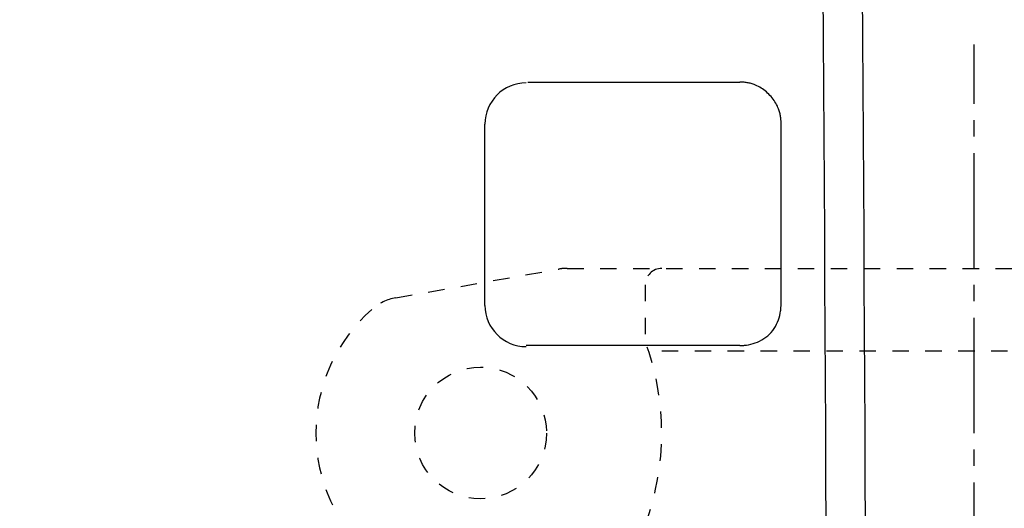
# Model space of a CAD drawing. Extents: x -22355 to 3848, y -22466 to 2905.
# Drawn here: x 614 to 674, y 2514 to 2544 of the extents above; entities that cross this region are included whole.
import ezdxf

# ---------------------------------------------------------------- set-up
doc = ezdxf.new("R2010")
doc.units = 0
doc.linetypes.add('EXLTYPE2', pattern=[2, 1, -1])
doc.linetypes.add('EXLTYPE3', pattern=[10, 7, -1, 1, -1])
doc.layers.get('0').update_dxf_attribs({"linetype": 'CONTINUOUS'})
doc.layers.get('DEFPOINTS').update_dxf_attribs({"linetype": 'CONTINUOUS'})
for name, color, linetype in [('便器', 7, 'CONTINUOUS'), ('便座', 7, 'CONTINUOUS'), ('寸法', 7, 'CONTINUOUS')]:
    doc.layers.add(name, color=color, linetype=linetype)
doc.styles.add('EXCADDIM1', font='monotxt', dxfattribs={"width": 0.84, "bigfont": 'extfont'})
doc.styles.get("Standard").update_dxf_attribs({"font": 'monotxt', "bigfont": 'extfont'})
doc.dimstyles.new('ISO-25', dxfattribs={"dimtxt": 2.5, "dimasz": 2.5, "dimexe": 1.25, "dimexo": 0.625, "dimtad": 1, "dimtxsty": 'STANDARD', "dimcen": 2.5, "dimazin": 3, "dimtfac": 1, "dimtmove": 0, "dimatfit": 3})

# ---------------------------------------------------------------- blocks, each defined once
blk = doc.blocks.new('EX_NORM')
at = {"color": 0, "linetype": 'CONTINUOUS'}
for q in [(-1, 0.1667), (-1, 0), (-1, -0.1667)]:
    blk.add_line((0, 0), q, dxfattribs=at)
blk = doc.blocks.new('*D41')
at = {"layer": 'DEFPOINTS', "color": 0}
for p in [(672, 2740), (672, 2542.6), (345, 2410)]:
    blk.add_point(p, dxfattribs=at)
at = {"layer": '寸法', "color": 3, "linetype": 'CONTINUOUS'}
for p, q in [((672, 2549.6), (672, 2750)), ((375, 2740), (642, 2740))]:
    blk.add_line(p, q, dxfattribs=at)
at = {"layer": '寸法', "color": 3, "xscale": 30, "yscale": 30, "zscale": 30, "rotation": 180}
blk.add_blockref('EX_NORM', (345, 2740), dxfattribs=at)
at = {"layer": '寸法', "color": 3, "xscale": 30, "yscale": 30, "zscale": 30}
blk.add_blockref('EX_NORM', (672, 2740), dxfattribs=at)
at = {"layer": '寸法', "color": 2, "insert": (508.5, 2763.5), "char_height": 40, "attachment_point": 5, "style": 'EXCADDIM1'}
blk.add_mtext('（327）', dxfattribs=at)

msp = doc.modelspace()

# ---------------------------------------------------------------- linework, layer by layer
at = {"layer": '便器', "color": 6, "linetype": 'EXLTYPE3'}
msp.add_line((672, 2499), (672, 2542.6), dxfattribs=at)
at = {"layer": '便器', "color": 6, "linetype": 'EXLTYPE2'}
for p, q in [((636.894, 2527.212), (646.779, 2528.954)), ((647.3, 2529), (696.775, 2529)), ((652.037, 2528), (652.037, 2524.568)), ((653.037, 2524), (691.037, 2524))]:
    msp.add_line(p, q, dxfattribs=at)
msp.add_circle((642.037, 2519), 4, dxfattribs=at)
for centre, radius, start, end in [((647.3, 2526), 3, 90, 100), ((653.037, 2528), 1, 90, 180), ((637.415, 2524.257), 3, 100, 131.32166), ((642.037, 2519), 10, 131.32166, 228.67834), ((637.037, 2519), 16, 339.63587, 20.36413)]:
    msp.add_arc(centre, radius, start, end, dxfattribs=at)
at = {"layer": '便座', "color": 6, "linetype": 'CONTINUOUS'}
for p, q in [((644.916, 2540.312), (657.775, 2540.312)), ((642.306, 2526.75), (642.306, 2537.761)), ((660.282, 2526.812), (660.282, 2537.812)), ((657.775, 2524.312), (644.806, 2524.312))]:
    msp.add_line(p, q, dxfattribs=at)
at = {"layer": '便座', "color": 6, "linetype": 'CONTINUOUS', "flags": 128}
for points in [[(660.282, 2537.812), (660.282, 2537.815), (660.282, 2537.822), (660.282, 2537.834), (660.282, 2537.85), (660.281, 2537.869), (660.281, 2537.89), (660.28, 2537.915), (660.279, 2537.941), (660.278, 2537.968), (660.277, 2537.997), (660.275, 2538.026), (660.27, 2538.086), (660.264, 2538.146), (660.256, 2538.206), (660.246, 2538.266), (660.235, 2538.326), (660.222, 2538.386), (660.207, 2538.445), (660.191, 2538.505), (660.172, 2538.565), (660.153, 2538.624), (660.131, 2538.683), (660.095, 2538.771), (660.055, 2538.858), (660.011, 2538.944), (659.964, 2539.029), (659.913, 2539.113), (659.858, 2539.195), (659.8, 2539.276), (659.739, 2539.354), (659.675, 2539.431), (659.608, 2539.506), (659.539, 2539.578), (659.466, 2539.647), (659.392, 2539.713), (659.315, 2539.777), (659.236, 2539.837), (659.155, 2539.895), (659.072, 2539.949), (658.988, 2539.999), (658.903, 2540.046), (658.817, 2540.089), (658.73, 2540.129), (658.642, 2540.164), (658.583, 2540.185), (658.524, 2540.205), (658.465, 2540.223), (658.405, 2540.239), (658.346, 2540.253), (658.286, 2540.266), (658.226, 2540.277), (658.167, 2540.286), (658.107, 2540.294), (658.047, 2540.3), (657.987, 2540.305), (657.958, 2540.307), (657.93, 2540.308), (657.902, 2540.31), (657.876, 2540.311), (657.852, 2540.311), (657.83, 2540.312), (657.812, 2540.312), (657.796, 2540.312), (657.784, 2540.312), (657.777, 2540.312), (657.775, 2540.312)], [(657.775, 2524.312), (657.779, 2524.313), (657.793, 2524.313), (657.815, 2524.313), (657.844, 2524.314), (657.879, 2524.315), (657.92, 2524.317), (657.966, 2524.32), (658.016, 2524.324), (658.069, 2524.329), (658.125, 2524.335), (658.182, 2524.342), (658.312, 2524.364), (658.445, 2524.394), (658.58, 2524.431), (658.715, 2524.475), (658.849, 2524.527), (658.981, 2524.587), (659.111, 2524.655), (659.236, 2524.731), (659.357, 2524.814), (659.472, 2524.906), (659.58, 2525.005), (659.681, 2525.113), (659.773, 2525.228), (659.858, 2525.348), (659.934, 2525.474), (660.003, 2525.604), (660.064, 2525.736), (660.117, 2525.87), (660.162, 2526.005), (660.2, 2526.14), (660.23, 2526.273), (660.252, 2526.404), (660.259, 2526.461), (660.266, 2526.517), (660.271, 2526.57), (660.274, 2526.62), (660.277, 2526.666), (660.279, 2526.707), (660.281, 2526.743), (660.282, 2526.772), (660.282, 2526.794), (660.282, 2526.808), (660.282, 2526.812)]]:
    msp.add_lwpolyline(points, dxfattribs=at)
at = {"layer": '便座', "color": 6, "linetype": 'CONTINUOUS'}
for centre, radius, start, end in [((-20753.502, 2410.943), 21416.768, 359.9974781, 0.5033709), ((-21128.083, 2408.486), 21793.747, 0.003979, 0.5011212), ((644.806, 2537.764), 2.5, 90, 180), ((644.806, 2526.748), 2.5, 180, 270)]:
    msp.add_arc(centre, radius, start, end, dxfattribs=at)

# ---------------------------------------------------------------- dimensions: what is measured, and where the dimension line sits
at = {"layer": '寸法', "color": 3, "linetype": 'CONTINUOUS'}
dim = msp.add_linear_dim(base=(672, 2740), p1=(345, 2410), p2=(672, 2542.6), text='（327）', dimstyle='ISO-25', override={"dimtxt": 40, "dimasz": 30, "dimexe": 10, "dimexo": 7, "dimgap": 0, "dimtad": 1, "dimjust": 0, "dimtih": 0, "dimtoh": 0, "dimdec": 0, "dimzin": 0, "dimlunit": 2, "dimtxsty": 'EXCADDIM1', "dimblk1": 'EX_NORM', "dimblk2": 'EX_NORM', "dimsah": 1, "dimse1": 1, "dimse2": 0, "dimclrd": 3, "dimclre": 3, "dimclrt": 2, "dimtmove": 2}, dxfattribs=at)
dim.commit()
dim.dimension.update_dxf_attribs({"geometry": '*D41', "text_midpoint": (508.5, 2763.5), "dimtype": 160})

doc.saveas('drawing.dxf')
